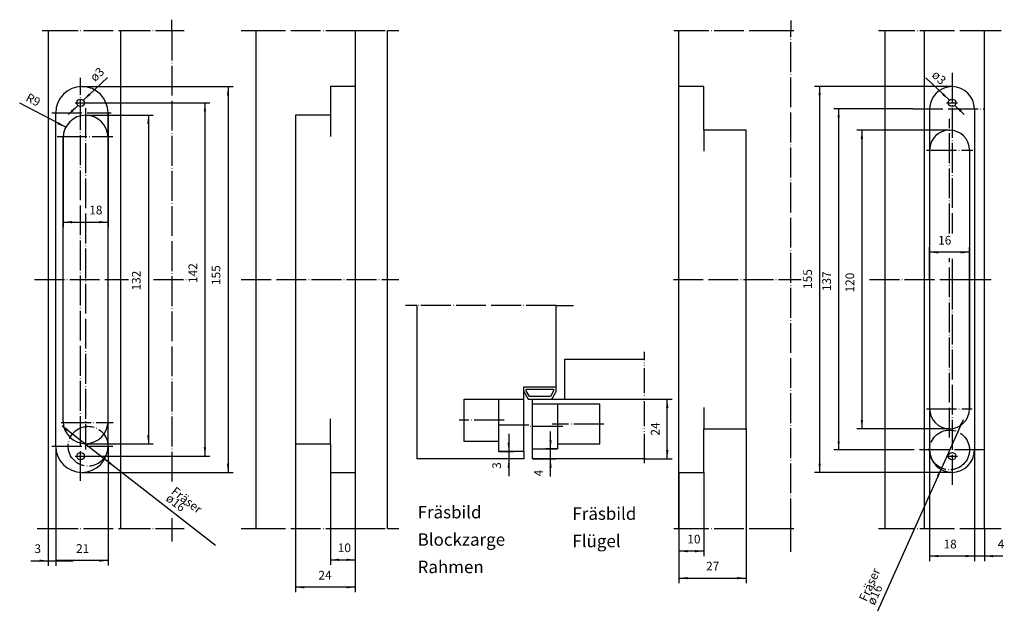
# Model space of a CAD drawing. Units: inches. Extents: x -204 to 192, y -128 to 110.
import ezdxf

# ---------------------------------------------------------------- set-up
doc = ezdxf.new("R2010")
doc.units = ezdxf.units.IN
doc.linetypes.add('DOT_CENTER', pattern=[14, 12, -1, 0, -1])
doc.linetypes.add('PHANTOM', pattern=[13, 10, -1, 0, -1, 0, -1])
doc.layers.add('1', color=7, linetype='Continuous')
doc.styles.add('CONVERTER_11', font='txt.shx', dxfattribs={"width": 0.9})
doc.dimstyles.new('ME10_DIM_10', dxfattribs={"dimtxt": 3.5, "dimasz": 3.5, "dimexe": 2, "dimexo": 0, "dimgap": 2, "dimtad": 1, "dimdec": 3, "dimdsep": 46, "dimtxsty": 'CONVERTER_11', "dimsah": 1, "dimcen": 0.09, "dimclrd": 2, "dimclre": 2, "dimclrt": 2, "dimadec": 0, "dimazin": 0, "dimtfac": 1, "dimtdec": 4, "dimtmove": 0, "dimatfit": 3, "dimfxl": 1, "dimtolj": 1, "dimtzin": 0, "dimarcsym": 0})
doc.dimstyles.new('ME10_DIM_11', dxfattribs={"dimtxt": 3.5, "dimasz": 3.5, "dimexe": 2, "dimexo": 0, "dimgap": 2, "dimtad": 1, "dimdec": 3, "dimdsep": 46, "dimtxsty": 'CONVERTER_11', "dimsah": 1, "dimcen": 0.09, "dimclrd": 2, "dimclre": 2, "dimclrt": 2, "dimadec": 0, "dimazin": 0, "dimtfac": 1, "dimtdec": 4, "dimtmove": 0, "dimatfit": 3, "dimfxl": 1, "dimtolj": 1, "dimtzin": 0, "dimarcsym": 0})
doc.dimstyles.new('ME10_DIM_12', dxfattribs={"dimtxt": 3.5, "dimasz": 3.5, "dimexe": 2, "dimexo": 0, "dimgap": 2, "dimtad": 1, "dimdec": 3, "dimdsep": 46, "dimtxsty": 'CONVERTER_11', "dimsah": 1, "dimcen": 0.09, "dimclrd": 2, "dimclre": 2, "dimclrt": 2, "dimadec": 0, "dimazin": 0, "dimtfac": 1, "dimtdec": 4, "dimtmove": 0, "dimatfit": 3, "dimfxl": 1, "dimtolj": 1, "dimtzin": 0, "dimarcsym": 0})
doc.dimstyles.new('ME10_DIM_13', dxfattribs={"dimtxt": 3.5, "dimasz": 3.5, "dimexe": 2, "dimexo": 0, "dimgap": 2, "dimtad": 1, "dimdec": 3, "dimdsep": 46, "dimtxsty": 'CONVERTER_11', "dimsah": 1, "dimcen": 0.09, "dimclrd": 2, "dimclre": 2, "dimclrt": 2, "dimadec": 0, "dimazin": 0, "dimtfac": 1, "dimtdec": 4, "dimtmove": 0, "dimatfit": 3, "dimfxl": 1, "dimtolj": 1, "dimtzin": 0, "dimarcsym": 0})
doc.dimstyles.new('ME10_DIM_14', dxfattribs={"dimtxt": 3.5, "dimasz": 3.5, "dimexe": 2, "dimexo": 0, "dimgap": 2, "dimtad": 1, "dimdec": 3, "dimdsep": 46, "dimtxsty": 'CONVERTER_11', "dimsah": 1, "dimcen": 0.09, "dimclrd": 2, "dimclre": 2, "dimclrt": 2, "dimadec": 0, "dimazin": 0, "dimtfac": 1, "dimtdec": 4, "dimtmove": 0, "dimatfit": 3, "dimfxl": 1, "dimtolj": 1, "dimtzin": 0, "dimarcsym": 0})
doc.dimstyles.new('ME10_DIM_15', dxfattribs={"dimtxt": 3.5, "dimasz": 3.5, "dimexe": 2, "dimexo": 0, "dimgap": 2, "dimtad": 1, "dimdec": 3, "dimdsep": 46, "dimtxsty": 'CONVERTER_11', "dimsah": 1, "dimcen": 0.09, "dimclrd": 2, "dimclre": 2, "dimclrt": 2, "dimadec": 0, "dimazin": 0, "dimtfac": 1, "dimtdec": 4, "dimtmove": 0, "dimatfit": 3, "dimfxl": 1, "dimtolj": 1, "dimtzin": 0, "dimarcsym": 0})
doc.dimstyles.new('ME10_DIM_16', dxfattribs={"dimtxt": 3.5, "dimasz": 3.5, "dimexe": 2, "dimexo": 0, "dimgap": 2, "dimtad": 1, "dimdsep": 46, "dimtxsty": 'CONVERTER_11', "dimsah": 1, "dimcen": 0.09, "dimclrd": 2, "dimclre": 2, "dimclrt": 2, "dimadec": 0, "dimazin": 0, "dimtfac": 1, "dimtdec": 4, "dimtmove": 0, "dimatfit": 3, "dimfxl": 1, "dimtolj": 1, "dimtzin": 0, "dimarcsym": 0})
doc.dimstyles.new('ME10_DIM_17', dxfattribs={"dimtxt": 3.5, "dimasz": 3.5, "dimexe": 2, "dimexo": 0, "dimgap": 2, "dimtad": 1, "dimdsep": 46, "dimtxsty": 'CONVERTER_11', "dimsah": 1, "dimcen": 0.09, "dimclrd": 2, "dimclre": 2, "dimclrt": 2, "dimadec": 0, "dimazin": 0, "dimtfac": 1, "dimtdec": 4, "dimtmove": 0, "dimatfit": 3, "dimfxl": 1, "dimtolj": 1, "dimtzin": 0, "dimarcsym": 0})
doc.dimstyles.new('ME10_DIM_18', dxfattribs={"dimtxt": 3.5, "dimasz": 3.5, "dimexe": 2, "dimexo": 0, "dimgap": 2, "dimtad": 1, "dimdsep": 46, "dimtxsty": 'CONVERTER_11', "dimsah": 1, "dimcen": 0.09, "dimclrd": 2, "dimclre": 2, "dimclrt": 2, "dimadec": 0, "dimazin": 0, "dimtfac": 1, "dimtdec": 4, "dimtmove": 0, "dimatfit": 3, "dimfxl": 1, "dimtolj": 1, "dimtzin": 0, "dimarcsym": 0})
doc.dimstyles.new('ME10_DIM_19', dxfattribs={"dimtxt": 3.5, "dimasz": 3.5, "dimexe": 2, "dimexo": 0, "dimgap": 2, "dimtad": 1, "dimdsep": 46, "dimtxsty": 'CONVERTER_11', "dimsah": 1, "dimcen": 0.09, "dimclrd": 2, "dimclre": 2, "dimclrt": 2, "dimadec": 0, "dimazin": 0, "dimtfac": 1, "dimtdec": 4, "dimtmove": 0, "dimatfit": 3, "dimfxl": 1, "dimtolj": 1, "dimtzin": 0, "dimarcsym": 0})
doc.dimstyles.new('ME10_DIM_20', dxfattribs={"dimtxt": 3.5, "dimasz": 3.5, "dimexe": 2, "dimexo": 0, "dimgap": 2, "dimtad": 1, "dimdec": 3, "dimdsep": 46, "dimtxsty": 'CONVERTER_11', "dimsah": 1, "dimcen": 0.09, "dimclrd": 2, "dimclre": 2, "dimclrt": 2, "dimadec": 0, "dimazin": 0, "dimtfac": 1, "dimtdec": 4, "dimtmove": 0, "dimatfit": 3, "dimfxl": 1, "dimtolj": 1, "dimtzin": 0, "dimarcsym": 0})
doc.dimstyles.new('ME10_DIM_21', dxfattribs={"dimtxt": 3.5, "dimasz": 3.5, "dimexe": 2, "dimexo": 0, "dimgap": 2, "dimtad": 1, "dimdec": 3, "dimdsep": 46, "dimtxsty": 'CONVERTER_11', "dimsah": 1, "dimcen": 0.09, "dimclrd": 2, "dimclre": 2, "dimclrt": 2, "dimadec": 0, "dimazin": 0, "dimtfac": 1, "dimtdec": 4, "dimtmove": 0, "dimatfit": 3, "dimfxl": 1, "dimtolj": 1, "dimtzin": 0, "dimarcsym": 0})
doc.dimstyles.new('ME10_DIM_22', dxfattribs={"dimtxt": 3.5, "dimasz": 3.5, "dimexe": 2, "dimexo": 0, "dimgap": 2, "dimtad": 1, "dimdec": 3, "dimdsep": 46, "dimtxsty": 'CONVERTER_11', "dimsah": 1, "dimcen": 0.09, "dimclrd": 2, "dimclre": 2, "dimclrt": 2, "dimadec": 0, "dimazin": 0, "dimtfac": 1, "dimtdec": 4, "dimtmove": 0, "dimatfit": 3, "dimfxl": 1, "dimtolj": 1, "dimtzin": 0, "dimarcsym": 0})
doc.dimstyles.new('ME10_DIM_23', dxfattribs={"dimtxt": 3.5, "dimasz": 3.5, "dimexe": 2, "dimexo": 0, "dimgap": 2, "dimtad": 1, "dimdec": 3, "dimdsep": 46, "dimtxsty": 'CONVERTER_11', "dimsah": 1, "dimcen": 0.09, "dimclrd": 2, "dimclre": 2, "dimclrt": 2, "dimadec": 0, "dimazin": 0, "dimtfac": 1, "dimtdec": 4, "dimtmove": 0, "dimatfit": 3, "dimfxl": 1, "dimtolj": 1, "dimtzin": 0, "dimarcsym": 0})
doc.dimstyles.new('ME10_DIM_24', dxfattribs={"dimtxt": 3.5, "dimasz": 3.5, "dimexe": 2, "dimexo": 0, "dimgap": 2, "dimtad": 1, "dimdec": 3, "dimdsep": 46, "dimtxsty": 'CONVERTER_11', "dimsah": 1, "dimcen": 0.09, "dimclrd": 2, "dimclre": 2, "dimclrt": 2, "dimadec": 0, "dimazin": 0, "dimtfac": 1, "dimtdec": 4, "dimtmove": 0, "dimatfit": 3, "dimfxl": 1, "dimtolj": 1, "dimtzin": 0, "dimarcsym": 0})
doc.dimstyles.new('ME10_DIM_25', dxfattribs={"dimtxt": 3.5, "dimasz": 3.5, "dimexe": 2, "dimexo": 0, "dimgap": 2, "dimtad": 1, "dimdec": 3, "dimdsep": 46, "dimtxsty": 'CONVERTER_11', "dimsah": 1, "dimcen": 0.09, "dimclrd": 2, "dimclre": 2, "dimclrt": 2, "dimadec": 0, "dimazin": 0, "dimtfac": 1, "dimtdec": 4, "dimtmove": 0, "dimatfit": 3, "dimfxl": 1, "dimtolj": 1, "dimtzin": 0, "dimarcsym": 0})
doc.dimstyles.new('ME10_DIM_26', dxfattribs={"dimtxt": 3.5, "dimasz": 3.5, "dimexe": 2, "dimexo": 0, "dimgap": 2, "dimtad": 1, "dimdec": 3, "dimdsep": 46, "dimtxsty": 'CONVERTER_11', "dimsah": 1, "dimcen": 0.09, "dimclrd": 2, "dimclre": 2, "dimclrt": 2, "dimadec": 0, "dimazin": 0, "dimtfac": 1, "dimtdec": 4, "dimtmove": 0, "dimatfit": 3, "dimfxl": 1, "dimtolj": 1, "dimtzin": 0, "dimarcsym": 0})
doc.dimstyles.new('ME10_DIM_27', dxfattribs={"dimtxt": 3.5, "dimasz": 3.5, "dimexe": 2, "dimexo": 0, "dimgap": 2, "dimtad": 1, "dimdec": 3, "dimdsep": 46, "dimtxsty": 'CONVERTER_11', "dimsah": 1, "dimcen": 0.09, "dimclrd": 2, "dimclre": 2, "dimclrt": 2, "dimadec": 0, "dimazin": 0, "dimtfac": 1, "dimtdec": 4, "dimtmove": 0, "dimatfit": 3, "dimfxl": 1, "dimtolj": 1, "dimtzin": 0, "dimarcsym": 0})
doc.dimstyles.new('ME10_DIM_28', dxfattribs={"dimtxt": 3.5, "dimasz": 3.5, "dimexe": 2, "dimexo": 0, "dimgap": 2, "dimtad": 1, "dimdec": 3, "dimdsep": 46, "dimtxsty": 'CONVERTER_11', "dimsah": 1, "dimcen": 0.09, "dimclrd": 2, "dimclre": 2, "dimclrt": 2, "dimadec": 0, "dimazin": 0, "dimtfac": 1, "dimtdec": 4, "dimtmove": 0, "dimatfit": 3, "dimfxl": 1, "dimtolj": 1, "dimtzin": 0, "dimarcsym": 0})

# ---------------------------------------------------------------- blocks, each defined once
blk = doc.blocks.new('*D1')
at = {"layer": '1', "color": 2, "linetype": 'Continuous'}
for p, q in [((170.91, 82.88), (115.73, 82.88)), ((117.73, 82.88), (117.73, -72.12)), ((170.91, -72.12), (115.73, -72.12))]:
    blk.add_line(p, q, dxfattribs=at)
at = {"layer": '1', "color": 2}
for points in [[(118.19, 79.38), (117.27, 79.38), (117.73, 82.88)], [(117.27, -68.62), (118.19, -68.62), (117.73, -72.12)]]:
    blk.add_solid(points, dxfattribs=at)
at = {"layer": '1', "color": 2, "insert": (115.73, 1.57), "char_height": 3.5, "attachment_point": 7, "rotation": 90, "line_spacing_factor": 0.60024, "style": 'CONVERTER_11'}
blk.add_mtext('155', dxfattribs=at)
blk = doc.blocks.new('*D2')
at = {"layer": '1', "color": 2, "linetype": 'Continuous'}
for p, q in [((155.25, 73.88), (123.37, 73.88)), ((125.37, 73.88), (125.37, -63.12)), ((155.25, -63.12), (123.37, -63.12))]:
    blk.add_line(p, q, dxfattribs=at)
at = {"layer": '1', "color": 2}
for points in [[(125.83, 70.38), (124.91, 70.38), (125.37, 73.88)], [(124.91, -59.62), (125.83, -59.62), (125.37, -63.12)]]:
    blk.add_solid(points, dxfattribs=at)
at = {"layer": '1', "color": 2, "insert": (123.37, 0.69), "char_height": 3.5, "attachment_point": 7, "rotation": 90, "line_spacing_factor": 0.60024, "style": 'CONVERTER_11'}
blk.add_mtext('137', dxfattribs=at)
blk = doc.blocks.new('*D3')
at = {"layer": '1', "color": 2, "linetype": 'Continuous'}
for p, q in [((169.91, 65.38), (132.7, 65.38)), ((134.7, 65.38), (134.7, -54.62)), ((169.91, -54.62), (132.7, -54.62))]:
    blk.add_line(p, q, dxfattribs=at)
at = {"layer": '1', "color": 2}
for points in [[(135.16, 61.88), (134.24, 61.88), (134.7, 65.38)], [(134.24, -51.12), (135.16, -51.12), (134.7, -54.62)]]:
    blk.add_solid(points, dxfattribs=at)
at = {"layer": '1', "color": 2, "insert": (132.7, 0.17), "char_height": 3.5, "attachment_point": 7, "rotation": 90, "line_spacing_factor": 0.60024, "style": 'CONVERTER_11'}
blk.add_mtext('120', dxfattribs=at)
blk = doc.blocks.new('*D4')
at = {"layer": '1', "color": 2, "linetype": 'Continuous'}
for p, q in [((-7.16, -56.7), (-7.16, -63.7)), ((-11.11, -63.7), (-5.16, -63.7)), ((-1.11, -66.7), (-9.16, -66.7)), ((-7.16, -63.7), (-7.16, -66.7)), ((-7.16, -66.7), (-7.16, -73.7))]:
    blk.add_line(p, q, dxfattribs=at)
at = {"layer": '1', "color": 2}
for points in [[(-7.62, -60.2), (-6.7, -60.2), (-7.16, -63.7)], [(-6.7, -70.2), (-7.62, -70.2), (-7.16, -66.7)]]:
    blk.add_solid(points, dxfattribs=at)
at = {"layer": '1', "color": 2, "insert": (-9.16, -70.7), "char_height": 3.5, "attachment_point": 7, "rotation": 90, "line_spacing_factor": 0.60024, "style": 'CONVERTER_11'}
blk.add_mtext('3', dxfattribs=at)
blk = doc.blocks.new('*D5')
at = {"layer": '1', "color": 2, "linetype": 'Continuous'}
for p, q in [((15.39, -42.7), (58.52, -42.7)), ((56.52, -66.7), (56.52, -42.7)), ((47.39, -66.7), (58.52, -66.7))]:
    blk.add_line(p, q, dxfattribs=at)
at = {"layer": '1', "color": 2}
for points in [[(56.98, -46.2), (56.06, -46.2), (56.52, -42.7)], [(56.06, -63.2), (56.98, -63.2), (56.52, -66.7)]]:
    blk.add_solid(points, dxfattribs=at)
at = {"layer": '1', "color": 2, "insert": (54.52, -57.35), "char_height": 3.5, "attachment_point": 7, "rotation": 90, "line_spacing_factor": 0.60024, "style": 'CONVERTER_11'}
blk.add_mtext('24', dxfattribs=at)
blk = doc.blocks.new('*D6')
at = {"layer": '1', "color": 2, "linetype": 'Continuous'}
for p, q in [((9.64, -62.7), (9.64, -55.7)), ((12.39, -62.7), (7.64, -62.7)), ((9.64, -66.7), (9.64, -62.7)), ((2.39, -66.7), (11.64, -66.7)), ((9.64, -73.74), (9.64, -66.7))]:
    blk.add_line(p, q, dxfattribs=at)
at = {"layer": '1', "color": 2}
for points in [[(9.18, -59.2), (10.1, -59.2), (9.64, -62.7)], [(10.1, -70.2), (9.18, -70.2), (9.64, -66.7)]]:
    blk.add_solid(points, dxfattribs=at)
at = {"layer": '1', "color": 2, "insert": (7.64, -73.74), "char_height": 3.5, "attachment_point": 7, "rotation": 90, "line_spacing_factor": 0.60024, "style": 'CONVERTER_11'}
blk.add_mtext('4', dxfattribs=at)
blk = doc.blocks.new('*D7')
at = {"layer": '1', "color": 2, "linetype": 'Continuous'}
for p, q in [((88.2, -54.62), (88.2, -116.62)), ((61.2, -72.12), (61.2, -116.62)), ((61.2, -114.62), (88.2, -114.62))]:
    blk.add_line(p, q, dxfattribs=at)
at = {"layer": '1', "color": 2}
for points in [[(64.7, -114.16), (64.7, -115.08), (61.2, -114.62)], [(84.7, -115.08), (84.7, -114.16), (88.2, -114.62)]]:
    blk.add_solid(points, dxfattribs=at)
at = {"layer": '1', "color": 2, "insert": (72.12, -112.62), "char_height": 3.5, "attachment_point": 7, "rotation": 0.0001, "line_spacing_factor": 0.60024, "style": 'CONVERTER_11'}
blk.add_mtext('27', dxfattribs=at)
blk = doc.blocks.new('*D8')
at = {"layer": '1', "color": 2, "linetype": 'Continuous'}
for p, q in [((71.2, -72.12), (71.2, -105.79)), ((61.2, -94.62), (61.2, -105.79)), ((71.2, -103.79), (61.2, -103.79))]:
    blk.add_line(p, q, dxfattribs=at)
at = {"layer": '1', "color": 2}
for points in [[(64.7, -103.32), (64.7, -104.25), (61.2, -103.79)], [(67.7, -104.25), (67.7, -103.32), (71.2, -103.79)]]:
    blk.add_solid(points, dxfattribs=at)
at = {"layer": '1', "color": 2, "insert": (64.58, -101.79), "char_height": 3.5, "attachment_point": 7, "rotation": 0.0001, "line_spacing_factor": 0.60024, "style": 'CONVERTER_11'}
blk.add_mtext('10', dxfattribs=at)
blk = doc.blocks.new('*D9')
at = {"layer": '1', "color": 2, "linetype": 'Continuous'}
for p, q in [((-78.8, -72.12), (-78.8, -109.27)), ((-68.8, -94.62), (-68.8, -109.27)), ((-78.8, -107.27), (-68.8, -107.27))]:
    blk.add_line(p, q, dxfattribs=at)
at = {"layer": '1', "color": 2}
for points in [[(-75.3, -106.8), (-75.3, -107.73), (-78.8, -107.27)], [(-72.3, -107.73), (-72.3, -106.8), (-68.8, -107.27)]]:
    blk.add_solid(points, dxfattribs=at)
at = {"layer": '1', "color": 2, "insert": (-75.83, -105.27), "char_height": 3.5, "attachment_point": 7, "rotation": 0.0001, "line_spacing_factor": 0.60024, "style": 'CONVERTER_11'}
blk.add_mtext('10', dxfattribs=at)
blk = doc.blocks.new('*D10')
at = {"layer": '1', "color": 2, "linetype": 'Continuous'}
for p, q in [((-92.8, -60.62), (-92.8, -120.28)), ((-68.8, -72.12), (-68.8, -120.28)), ((-68.8, -118.28), (-92.8, -118.28))]:
    blk.add_line(p, q, dxfattribs=at)
at = {"layer": '1', "color": 2}
for points in [[(-89.3, -117.82), (-89.3, -118.74), (-92.8, -118.28)], [(-72.3, -118.74), (-72.3, -117.82), (-68.8, -118.28)]]:
    blk.add_solid(points, dxfattribs=at)
at = {"layer": '1', "color": 2, "insert": (-83.6, -116.28), "char_height": 3.5, "attachment_point": 7, "rotation": 0.0001, "line_spacing_factor": 0.60024, "style": 'CONVERTER_11'}
blk.add_mtext('24', dxfattribs=at)
blk = doc.blocks.new('*D11')
at = {"layer": '1', "color": 2, "linetype": 'Continuous'}
for p, q in [((161.91, 5.38), (161.91, 18.3)), ((177.91, 16.3), (161.91, 16.3)), ((177.91, -46.62), (177.91, 18.3))]:
    blk.add_line(p, q, dxfattribs=at)
at = {"layer": '1', "color": 2}
for points in [[(165.41, 16.77), (165.41, 15.84), (161.91, 16.3)], [(174.41, 15.84), (174.41, 16.77), (177.91, 16.3)]]:
    blk.add_solid(points, dxfattribs=at)
at = {"layer": '1', "color": 2, "insert": (165.32, 18.3), "char_height": 3.5, "attachment_point": 7, "rotation": 0.0001, "line_spacing_factor": 0.60024, "style": 'CONVERTER_11'}
blk.add_mtext('16', dxfattribs=at)
blk = doc.blocks.new('*D12')
at = {"layer": '1', "color": 2, "linetype": 'Continuous'}
for p, q in [((161.91, -63.12), (161.91, -107.78)), ((179.91, -63.12), (179.91, -107.78)), ((179.91, -105.78), (161.91, -105.78))]:
    blk.add_line(p, q, dxfattribs=at)
at = {"layer": '1', "color": 2}
for points in [[(165.41, -105.32), (165.41, -106.24), (161.91, -105.78)], [(176.41, -106.24), (176.41, -105.32), (179.91, -105.78)]]:
    blk.add_solid(points, dxfattribs=at)
at = {"layer": '1', "color": 2, "insert": (167.5, -103.78), "char_height": 3.5, "attachment_point": 7, "rotation": 0.0001, "line_spacing_factor": 0.60024, "style": 'CONVERTER_11'}
blk.add_mtext('18', dxfattribs=at)
blk = doc.blocks.new('*D13')
at = {"layer": '1', "color": 2, "linetype": 'Continuous'}
for p, q in [((179.91, -63.12), (179.91, -107.78)), ((183.91, -94.62), (183.91, -107.78)), ((179.91, -105.78), (172.91, -105.78)), ((183.91, -105.78), (179.91, -105.78)), ((191.35, -105.78), (183.91, -105.78))]:
    blk.add_line(p, q, dxfattribs=at)
at = {"layer": '1', "color": 2}
for points in [[(176.41, -106.24), (176.41, -105.32), (179.91, -105.78)], [(187.41, -105.32), (187.41, -106.24), (183.91, -105.78)]]:
    blk.add_solid(points, dxfattribs=at)
at = {"layer": '1', "color": 2, "insert": (189.25, -103.78), "char_height": 3.5, "attachment_point": 7, "rotation": 0.0001, "line_spacing_factor": 0.60024, "style": 'CONVERTER_11'}
blk.add_mtext('4', dxfattribs=at)
blk = doc.blocks.new('*D14')
at = {"layer": '1', "color": 2, "linetype": 'Continuous'}
for p, q in [((-189.11, -61.62), (-189.11, -109.58)), ((-168.11, -61.62), (-168.11, -109.58)), ((-168.11, -107.58), (-189.11, -107.58))]:
    blk.add_line(p, q, dxfattribs=at)
at = {"layer": '1', "color": 2}
for points in [[(-185.61, -107.12), (-185.61, -108.04), (-189.11, -107.58)], [(-171.61, -108.04), (-171.61, -107.12), (-168.11, -107.58)]]:
    blk.add_solid(points, dxfattribs=at)
at = {"layer": '1', "color": 2, "insert": (-180.95, -105.58), "char_height": 3.5, "attachment_point": 7, "rotation": 0.0001, "line_spacing_factor": 0.60024, "style": 'CONVERTER_11'}
blk.add_mtext('21', dxfattribs=at)
blk = doc.blocks.new('*D15')
at = {"layer": '1', "color": 2, "linetype": 'Continuous'}
for p, q in [((-168.11, 72.38), (-168.11, 26.42)), ((-186.11, 62.38), (-186.11, 26.42)), ((-186.11, 28.42), (-168.11, 28.42))]:
    blk.add_line(p, q, dxfattribs=at)
at = {"layer": '1', "color": 2}
for points in [[(-182.61, 28.88), (-182.61, 27.96), (-186.11, 28.42)], [(-171.61, 27.96), (-171.61, 28.88), (-168.11, 28.42)]]:
    blk.add_solid(points, dxfattribs=at)
at = {"layer": '1', "color": 2, "insert": (-175.65, 30.42), "char_height": 3.5, "attachment_point": 7, "rotation": 0.0001, "line_spacing_factor": 0.60024, "style": 'CONVERTER_11'}
blk.add_mtext('18', dxfattribs=at)
blk = doc.blocks.new('*D16')
at = {"layer": '1', "color": 2, "linetype": 'Continuous'}
for p, q in [((-178.61, 82.88), (-117.89, 82.88)), ((-119.89, 82.88), (-119.89, -72.12)), ((-178.61, -72.12), (-117.89, -72.12))]:
    blk.add_line(p, q, dxfattribs=at)
at = {"layer": '1', "color": 2}
for points in [[(-119.43, 79.38), (-120.35, 79.38), (-119.89, 82.88)], [(-120.35, -68.62), (-119.43, -68.62), (-119.89, -72.12)]]:
    blk.add_solid(points, dxfattribs=at)
at = {"layer": '1', "color": 2, "insert": (-121.89, 3.14), "char_height": 3.5, "attachment_point": 7, "rotation": 90, "line_spacing_factor": 0.60024, "style": 'CONVERTER_11'}
blk.add_mtext('155', dxfattribs=at)
blk = doc.blocks.new('*D17')
at = {"layer": '1', "color": 2, "linetype": 'Continuous'}
for p, q in [((-177.11, 71.38), (-149.91, 71.38)), ((-151.91, 71.38), (-151.91, -60.62)), ((-177.11, -60.62), (-149.91, -60.62))]:
    blk.add_line(p, q, dxfattribs=at)
at = {"layer": '1', "color": 2}
for points in [[(-151.45, 67.88), (-152.37, 67.88), (-151.91, 71.38)], [(-152.37, -57.12), (-151.45, -57.12), (-151.91, -60.62)]]:
    blk.add_solid(points, dxfattribs=at)
at = {"layer": '1', "color": 2, "insert": (-153.91, 0.95), "char_height": 3.5, "attachment_point": 7, "rotation": 90, "line_spacing_factor": 0.60024, "style": 'CONVERTER_11'}
blk.add_mtext('132', dxfattribs=at)
blk = doc.blocks.new('*D18')
at = {"layer": '1', "color": 2, "linetype": 'Continuous'}
for p, q in [((-189.11, -61.62), (-189.11, -109.64)), ((-192.11, -94.62), (-192.11, -109.64)), ((-199.11, -107.64), (-192.11, -107.64)), ((-192.11, -107.64), (-189.11, -107.64)), ((-189.11, -107.64), (-182.11, -107.64))]:
    blk.add_line(p, q, dxfattribs=at)
at = {"layer": '1', "color": 2}
for points in [[(-195.61, -108.1), (-195.61, -107.17), (-192.11, -107.64)], [(-185.61, -107.17), (-185.61, -108.1), (-189.11, -107.64)]]:
    blk.add_solid(points, dxfattribs=at)
at = {"layer": '1', "color": 2, "insert": (-197.67, -105.64), "char_height": 3.5, "attachment_point": 7, "rotation": 0.0001, "line_spacing_factor": 0.60024, "style": 'CONVERTER_11'}
blk.add_mtext('3', dxfattribs=at)
blk = doc.blocks.new('*D19')
at = {"layer": '1', "color": 2, "linetype": 'Continuous'}
for p, q in [((-176.86, 76.38), (-127.19, 76.38)), ((-129.19, 76.38), (-129.19, -65.62)), ((-176.86, -65.62), (-127.19, -65.62))]:
    blk.add_line(p, q, dxfattribs=at)
at = {"layer": '1', "color": 2}
for points in [[(-128.72, 72.88), (-129.65, 72.88), (-129.19, 76.38)], [(-129.65, -62.12), (-128.72, -62.12), (-129.19, -65.62)]]:
    blk.add_solid(points, dxfattribs=at)
at = {"layer": '1', "color": 2, "insert": (-131.19, 3.96), "char_height": 3.5, "attachment_point": 7, "rotation": 90, "line_spacing_factor": 0.60024, "style": 'CONVERTER_11'}
blk.add_mtext('142', dxfattribs=at)
blk = doc.blocks.new('*D20')
at = {"layer": '1', "color": 2, "linetype": 'Continuous'}
blk.add_line((-185.09, 66.54), (-203.59, 76.17), dxfattribs=at)
at = {"layer": '1', "color": 2}
blk.add_solid([(-188.41, 67.74), (-187.98, 68.56), (-185.09, 66.54)], dxfattribs=at)
at = {"layer": '1', "color": 2, "insert": (-201.48, 77.33), "char_height": 3.5, "attachment_point": 7, "rotation": 332.4798, "line_spacing_factor": 0.60024, "style": 'CONVERTER_11'}
blk.add_mtext('\\C2;R\\C2;9', dxfattribs=at)
blk = doc.blocks.new('*D21')
at = {"layer": '1', "color": 2, "linetype": 'Continuous'}
for p, q in [((160.38, 86.42), (169.83, 77.41)), ((172, 75.34), (175.8, 71.72))]:
    blk.add_line(p, q, dxfattribs=at)
at = {"layer": '1', "color": 2}
for points in [[(166.97, 79.49), (167.61, 80.16), (169.83, 77.41)], [(174.85, 73.26), (174.21, 72.59), (172, 75.34)]]:
    blk.add_solid(points, dxfattribs=at)
at = {"layer": '1', "color": 2, "insert": (162.47, 87.19), "char_height": 3.5, "attachment_point": 7, "rotation": 316.3772, "line_spacing_factor": 0.60024, "style": 'CONVERTER_11'}
blk.add_mtext('\\C2;ø\\C2;3', dxfattribs=at)
blk = doc.blocks.new('*D22')
at = {"layer": '1', "color": 2, "linetype": 'Continuous'}
blk.add_line((-186.57, -53.49), (-124.96, -101.41), dxfattribs=at)
at = {"layer": '1', "color": 2}
for points in [[(-185.47, -54.93), (-184.9, -54.2), (-182.42, -56.71)], [(-166.75, -68.32), (-167.32, -69.05), (-169.79, -66.54)]]:
    blk.add_solid(points, dxfattribs=at)
at = {"layer": '1', "color": 2, "insert": (-145.17, -83.16), "char_height": 3.5, "attachment_point": 7, "rotation": 322.1205, "line_spacing_factor": 0.60024, "style": 'CONVERTER_11'}
blk.add_mtext('\\C2;Fräser ø\\C2;16', dxfattribs=at)
blk = doc.blocks.new('*D23')
at = {"layer": '1', "color": 2, "linetype": 'Continuous'}
blk.add_line((175.32, -51.03), (140.95, -127.96), dxfattribs=at)
at = {"layer": '1', "color": 2}
for points in [[(174.18, -52.44), (175.02, -52.81), (173.17, -55.82)], [(165.64, -73.81), (164.8, -73.44), (166.65, -70.43)]]:
    blk.add_solid(points, dxfattribs=at)
at = {"layer": '1', "color": 2, "insert": (139.76, -125.74), "char_height": 3.5, "attachment_point": 7, "rotation": 65.9315, "line_spacing_factor": 0.60024, "style": 'CONVERTER_11'}
blk.add_mtext('\\C2;Fräser ø\\C2;16', dxfattribs=at)
blk = doc.blocks.new('*D24')
at = {"layer": '1', "color": 2, "linetype": 'Continuous'}
for p, q in [((-168.34, 86.59), (-178.02, 77.41)), ((-180.2, 75.34), (-184.01, 71.73))]:
    blk.add_line(p, q, dxfattribs=at)
at = {"layer": '1', "color": 2}
for points in [[(-175.8, 80.15), (-175.16, 79.48), (-178.02, 77.41)], [(-182.42, 72.6), (-183.05, 73.27), (-180.2, 75.34)]]:
    blk.add_solid(points, dxfattribs=at)
at = {"layer": '1', "color": 2, "insert": (-173.33, 84.62), "char_height": 3.5, "attachment_point": 7, "rotation": 43.4844, "line_spacing_factor": 0.60024, "style": 'CONVERTER_11'}
blk.add_mtext('\\C2;ø\\C2;3', dxfattribs=at)

msp = doc.modelspace()

# ---------------------------------------------------------------- linework, layer by layer
at = {"layer": '1', "color": 2, "linetype": 'DOT_CENTER'}
for p, q in [((-142.4898, 105.3766), (-142.4898, 109.7619)), ((106.1986, 109.4194), (106.1986, 105.3766)), ((-194.6001, 105.3766), (-192.1093, 105.3766)), ((-192.1093, 105.3766), (-163.1093, 105.3766)), ((-163.1093, 105.3766), (-142.4898, 105.3766)), ((-142.4898, 105.3766), (-142.4898, -76.8017)), ((-142.4898, 105.3766), (-137.5343, 105.3766)), ((-114.5635, 105.3766), (-108.8018, 105.3766)), ((-108.8018, 105.3766), (-68.8018, 105.3766)), ((-68.8018, 105.3766), (-55.8018, 105.3766)), ((-55.8018, 105.3766), (-51.2919, 105.3766)), ((59.1337, 105.3766), (61.1986, 105.3766)), ((61.1986, 105.3766), (106.1986, 105.3766)), ((101.1986, 105.3766), (107.3378, 105.3766)), ((106.1986, -94.6234), (106.1986, 105.3766)), ((141.4034, 105.3766), (143.9119, 105.3766)), ((143.9119, 105.3766), (159.9119, 105.3766)), ((159.9119, 105.3766), (183.9119, 105.3766)), ((183.9119, 105.3766), (190.5946, 105.3766)), ((170.9119, 88.4334), (170.9119, 23.7954)), ((-179.1093, -75.5804), (-179.1093, 86.3336)), ((-181.3593, 76.3766), (-176.8593, 76.3766)), ((168.6619, 76.3766), (173.1619, 76.3766)), ((-190.621, 72.3766), (-166.8563, 72.3766)), ((-177.1093, 74.1914), (-177.1093, -62.9218)), ((155.2483, 73.8766), (183.9119, 73.8766)), ((169.9119, 23.9065), (169.9119, 69.8872)), ((-188.5546, 62.8766), (-166.1329, 62.8766)), ((160.6436, 57.3766), (179.3226, 57.3766)), ((169.9119, -58.1778), (169.9119, 13.9881)), ((170.9119, 13.733), (170.9119, 5.3766)), ((-197.6001, 5.3766), (-159.8665, 5.3766)), ((-149.8132, 5.3766), (-135.8383, 5.3766)), ((-114.5635, 5.3766), (-51.2919, 5.3766)), ((58.9664, 5.3766), (110.3031, 5.3766)), ((137.7728, 5.3766), (170.9119, 5.3766)), ((170.9119, 5.3766), (177.9119, 5.3766)), ((170.9119, 5.3766), (170.9119, -77.1234)), ((177.9119, 5.3766), (186.5946, 5.3766)), ((-44.1132, -5.1324), (-48.5815, -5.1324)), ((11.8868, -5.1324), (-44.1132, -5.1324)), ((11.8868, -5.1324), (18.9013, -5.1324)), ((160.6874, -46.6234), (178.967, -46.6234)), ((-9.0136, -51.1979), (-27.1066, -51.1979)), ((-186.9391, -52.1234), (-166.0098, -52.1234)), ((0.8639, -53.1979), (-13.2599, -53.1979)), ((14.5809, -53.6979), (0.8639, -53.6979)), ((30.9934, -52.6979), (10.2442, -52.6979)), ((-190.621, -61.6353), (-166.1883, -61.6353)), ((183.9119, -63.1234), (155.2483, -63.1234)), ((-181.3593, -65.6234), (-176.8593, -65.6234)), ((168.6619, -65.6234), (173.1619, -65.6234)), ((-142.4898, -90.5034), (-142.4898, -94.6234)), ((-196.6001, -94.6234), (-192.1093, -94.6234)), ((-192.1093, -94.6234), (-163.1093, -94.6234)), ((-163.1093, -94.6234), (-142.4898, -94.6234)), ((-142.4898, -94.6234), (-137.5343, -94.6234)), ((-142.4898, -94.6234), (-142.4898, -99.9036)), ((-114.5635, -94.6234), (-108.8018, -94.6234)), ((-108.8018, -94.6234), (-68.8018, -94.6234)), ((-68.8018, -94.6234), (-55.8018, -94.6234)), ((-55.8018, -94.6234), (-51.2919, -94.6234)), ((59.1337, -94.6234), (61.1986, -94.6234)), ((61.1986, -94.6234), (106.1986, -94.6234)), ((101.1986, -94.6234), (107.3378, -94.6234)), ((106.1986, -104.1113), (106.1986, -94.6234)), ((141.4034, -94.6234), (143.9119, -94.6234)), ((143.9119, -94.6234), (159.9119, -94.6234)), ((159.9119, -94.6234), (183.9119, -94.6234)), ((183.9119, -94.6234), (190.5946, -94.6234))]:
    msp.add_line(p, q, dxfattribs=at)
at = {"layer": '1', "color": 7, "linetype": 'Continuous'}
for p, q in [((-192.1093, 105.3766), (-192.1093, -94.6234)), ((-163.1093, 105.3766), (-163.1093, -94.6234)), ((-108.8018, 105.3766), (-108.8018, -94.6234)), ((-68.8018, 105.3766), (-68.8018, 82.8766)), ((-55.8018, -94.6234), (-55.8018, 105.3766)), ((61.1986, 82.8766), (61.1986, 105.3766)), ((143.9119, 105.3766), (143.9119, -94.6234)), ((159.9119, -94.6234), (159.9119, 105.3766)), ((183.9119, 73.8766), (183.9119, 105.3766)), ((183.9119, -63.1234), (183.9119, 105.3766)), ((-68.8018, 82.8766), (-78.8018, 82.8766)), ((-78.8018, 82.8766), (-78.8018, 71.3766)), ((-68.8018, 82.8766), (-68.8018, -72.1234)), ((61.1986, -72.1234), (61.1986, 82.8766)), ((71.1986, 82.8766), (61.1986, 82.8766)), ((71.1986, 65.3766), (71.1986, 82.8766)), ((-189.1093, -61.6234), (-189.1093, 72.3766)), ((-168.1093, 71.3766), (-168.1093, 72.3766)), ((-168.1093, -51.6234), (-168.1093, 72.3766)), ((-92.8018, 71.3766), (-92.8049, -60.6234)), ((-78.8018, 71.3766), (-92.8018, 71.3766)), ((-78.8018, 71.3766), (-78.8018, 62.8766)), ((161.9119, 73.8766), (161.9119, 5.3766)), ((179.9119, 73.8766), (179.9119, 5.3766)), ((183.9119, -94.6234), (183.9119, 73.8766)), ((71.1986, 65.3766), (71.1986, 56.8766)), ((88.1986, 65.3766), (71.1986, 65.3766)), ((88.1986, -54.6234), (88.1986, 65.3766)), ((-186.1093, -51.6234), (-186.1093, 62.3766)), ((177.9119, 57.3766), (177.9119, 5.3766)), ((161.9119, 5.3766), (161.9119, -63.1234)), ((177.9119, 5.3766), (177.9119, -46.6234)), ((179.9119, 5.3766), (179.9119, -63.1234)), ((-44.1132, -5.1324), (-44.1132, -66.6979)), ((11.8868, -37.6979), (11.8868, -5.1324)), ((15.3868, -42.6979), (15.3868, -26.6979)), ((15.3868, -26.6979), (47.3868, -26.6979)), ((-1.1132, -42.6979), (-1.1132, -37.6979)), ((-1.1132, -37.6979), (11.8868, -37.6979)), ((-0.1132, -38.6979), (10.8868, -38.6979)), ((-0.1132, -39.43), (-0.1132, -38.6979)), ((1.1962, -41.6979), (-0.1132, -39.43)), ((10.8868, -39.43), (9.5774, -41.6979)), ((10.8868, -38.6979), (10.8868, -39.43)), ((11.8868, -39.6979), (11.8868, -37.6979)), ((-25.1132, -42.6979), (-11.1132, -42.6979)), ((-25.1132, -59.6979), (-25.1132, -42.6979)), ((-11.1132, -42.6979), (-1.1132, -42.6979)), ((-11.1132, -59.6979), (-11.1132, -42.6979)), ((-1.1132, -39.6979), (0.6188, -42.6979)), ((-1.1132, -63.6979), (-1.1132, -42.6979)), ((0.6188, -42.6979), (10.1547, -42.6979)), ((9.5774, -41.6979), (1.1962, -41.6979)), ((2.3868, -44.6979), (2.3868, -42.6979)), ((2.3868, -42.6979), (11.8868, -42.6979)), ((10.1547, -42.6979), (11.8868, -39.6979)), ((11.8868, -42.6979), (15.3868, -42.6979)), ((2.3868, -62.6979), (2.3868, -44.6979)), ((12.3868, -44.6979), (2.3868, -44.6979)), ((12.3868, -44.6979), (12.3868, -60.6979)), ((29.3868, -44.6979), (12.3868, -44.6979)), ((29.3868, -60.6979), (29.3868, -44.6979)), ((71.1986, -46.1234), (71.1986, -54.6234)), ((-78.8018, -60.6234), (-78.8018, -50.6234)), ((-168.1093, -61.6234), (-168.1093, -51.6234)), ((71.1986, -72.1234), (71.1986, -54.6234)), ((71.1986, -54.6234), (88.1986, -54.6234)), ((-92.8049, -60.6234), (-78.8018, -60.6234)), ((-78.8018, -60.6234), (-78.8018, -72.1234)), ((-11.1132, -59.6979), (-25.1132, -59.6979)), ((-11.1132, -63.6979), (-11.1132, -59.6979)), ((2.3868, -66.6979), (2.3868, -62.6979)), ((2.3868, -62.6979), (12.3868, -62.6979)), ((12.3868, -60.6979), (29.3868, -60.6979)), ((12.3868, -60.6979), (12.3868, -62.6979)), ((-1.1132, -66.6979), (-44.1132, -66.6979)), ((-1.1132, -63.6979), (-11.1132, -63.6979)), ((-1.1132, -63.6979), (-1.1132, -66.6979)), ((47.3868, -66.6979), (2.3868, -66.6979)), ((-78.8018, -72.1234), (-68.8018, -72.1234)), ((-68.8018, -72.1234), (-68.8018, -94.6234)), ((61.1986, -94.6234), (61.1986, -72.1234)), ((61.1986, -72.1234), (71.1986, -72.1234))]:
    msp.add_line(p, q, dxfattribs=at)
at = {"layer": '1', "color": 2, "linetype": 'PHANTOM'}
for p, q in [((47.3868, -26.6979), (47.3868, -23.6552)), ((47.3868, -66.6979), (47.3868, -26.6979)), ((47.3868, -68.4737), (47.3868, -66.6979))]:
    msp.add_line(p, q, dxfattribs=at)
at = {"layer": '1', "color": 7, "linetype": 'Continuous'}
for centre in [(-179.1093, 76.3766), (170.9119, 76.3766), (-179.1093, -65.6234), (170.9119, -65.6234)]:
    msp.add_circle(centre, 1.5, dxfattribs=at)
at = {"layer": '1', "color": 2, "linetype": 'DOT_CENTER'}
for centre in [(-176.1093, -61.6234), (169.9119, -63.1234)]:
    msp.add_circle(centre, 8, dxfattribs=at)
at = {"layer": '1', "color": 7, "linetype": 'Continuous'}
for centre, radius, start, end in [((-178.6093, 72.3766), 10.5, 90, 180), ((-178.6093, 72.3766), 10.5, 0, 90), ((170.9119, 73.8766), 9, 90, 180), ((170.9119, 73.8766), 9, 0, 90), ((-177.1093, 62.3766), 9, 90, -180), ((-177.1093, 62.3766), 9, 0, 90), ((169.9119, 57.3766), 8, 90, 180), ((169.9119, 57.3766), 8, 0, 90), ((169.9119, -46.6234), 8, 180, -90), ((169.9119, -46.6234), 8, -90, 0), ((-177.1093, -51.6234), 9, 180, -90), ((-177.1093, -51.6234), 9, -90, 0), ((-178.6093, -61.6234), 10.5, 180, -90), ((-178.6093, -61.6234), 10.5, -90, 0), ((170.9119, -63.1234), 9, -180, -90), ((170.9119, -63.1234), 9, -90, 0)]:
    msp.add_arc(centre, radius, start, end, dxfattribs=at)

# ---------------------------------------------------------------- block references
at = {"layer": '1'}
for name in ['*D24', '*D21', '*D20', '*D23', '*D22']:
    msp.add_blockref(name, (0, 0), dxfattribs=at)

# ---------------------------------------------------------------- texts
at = {"layer": '1', "color": 3, "char_height": 5, "attachment_point": 4, "line_spacing_factor": 1.320528, "style": 'CONVERTER_11'}
for s, insert in [('Fräsbild\\PBlockzarge\\PRahmen', (-43.7607, -99.7575)), ('Fräsbild\\PFlügel', (18.4055, -94.8599))]:
    msp.add_mtext(s, dxfattribs=dict(at, insert=insert))

# ---------------------------------------------------------------- dimensions: what is measured, and where the dimension line sits
at = {"layer": '1'}
for base, p1, p2, dimstyle, picture, middle in [((-119.8877, 82.8766), (-178.6093, -72.1234), (-178.6093, 82.8766), 'ME10_DIM_25', '*D16', (-123.6377, 6.8199)), ((117.7269, 82.8766), (170.9119, -72.1234), (170.9119, 82.8766), 'ME10_DIM_10', '*D1', (113.9769, 5.2463)), ((-129.1854, 76.3766), (-176.8593, -65.6234), (-176.8593, 76.3766), 'ME10_DIM_28', '*D19', (-132.9354, 7.6339)), ((-151.909, 71.3766), (-177.1093, -60.6234), (-177.1093, 71.3766), 'ME10_DIM_26', '*D17', (-155.659, 4.625)), ((125.3704, 73.8766), (155.2483, -63.1234), (155.2483, 73.8766), 'ME10_DIM_11', '*D2', (121.6204, 4.3609)), ((134.7035, 65.3766), (169.9119, -54.6234), (169.9119, 65.3766), 'ME10_DIM_12', '*D3', (130.9535, 3.8418)), ((56.5158, -42.6979), (47.3868, -66.6979), (15.3868, -42.6979), 'ME10_DIM_14', '*D5', (52.7658, -54.7227)), ((-7.1558, -63.6979), (-1.1132, -66.6979), (-11.1132, -63.6979), 'ME10_DIM_13', '*D4', (-10.9058, -69.6484)), ((9.6395, -62.6979), (2.3868, -66.6979), (12.3868, -62.6979), 'ME10_DIM_15', '*D6', (5.8895, -72.6886))]:
    dim = msp.add_linear_dim(base=base, p1=p1, p2=p2, angle=90, dimstyle=dimstyle, dxfattribs=at)
    dim.commit()
    dim.dimension.update_dxf_attribs({"geometry": picture, "text_midpoint": middle, "text_rotation": 90})
for base, p1, p2, dimstyle, picture, middle in [((-186.1093, 28.4189), (-168.1093, 72.3766), (-186.1093, 62.3766), 'ME10_DIM_24', '*D15', (-173.5515, 32.1689)), ((177.9119, 16.3048), (161.9119, 5.3766), (177.9119, -46.6234), 'ME10_DIM_20', '*D11', (167.4154, 20.0548)), ((61.1986, -114.623), (88.1986, -54.6234), (61.1986, -72.1234), 'ME10_DIM_16', '*D7', (74.7411, -110.873)), ((-192.1093, -107.6352), (-189.1093, -61.6234), (-192.1093, -94.6234), 'ME10_DIM_27', '*D18', (-196.6193, -103.8852)), ((-168.1093, -107.576), (-189.1093, -61.6234), (-168.1093, -61.6234), 'ME10_DIM_23', '*D14', (-178.8452, -103.826)), ((-68.8018, -118.2834), (-92.8049, -60.6234), (-68.8018, -72.1234), 'ME10_DIM_19', '*D10', (-80.976, -114.5334)), ((179.9119, -105.7816), (161.9119, -63.1234), (179.9119, -63.1234), 'ME10_DIM_21', '*D12', (169.6042, -102.0316)), ((183.9119, -105.7816), (179.9119, -63.1234), (183.9119, -94.6234), 'ME10_DIM_22', '*D13', (190.3039, -102.0316)), ((-78.8018, -107.2654), (-68.8018, -94.6234), (-78.8018, -72.1234), 'ME10_DIM_18', '*D9', (-73.7341, -103.5154)), ((71.1986, -103.7857), (61.1986, -94.6234), (71.1986, -72.1234), 'ME10_DIM_17', '*D8', (66.6801, -100.0357))]:
    dim = msp.add_linear_dim(base=base, p1=p1, p2=p2, dimstyle=dimstyle, dxfattribs=at)
    dim.commit()
    dim.dimension.update_dxf_attribs({"geometry": picture, "text_midpoint": middle, "text_rotation": 0.000139})

doc.saveas('drawing.dxf')
